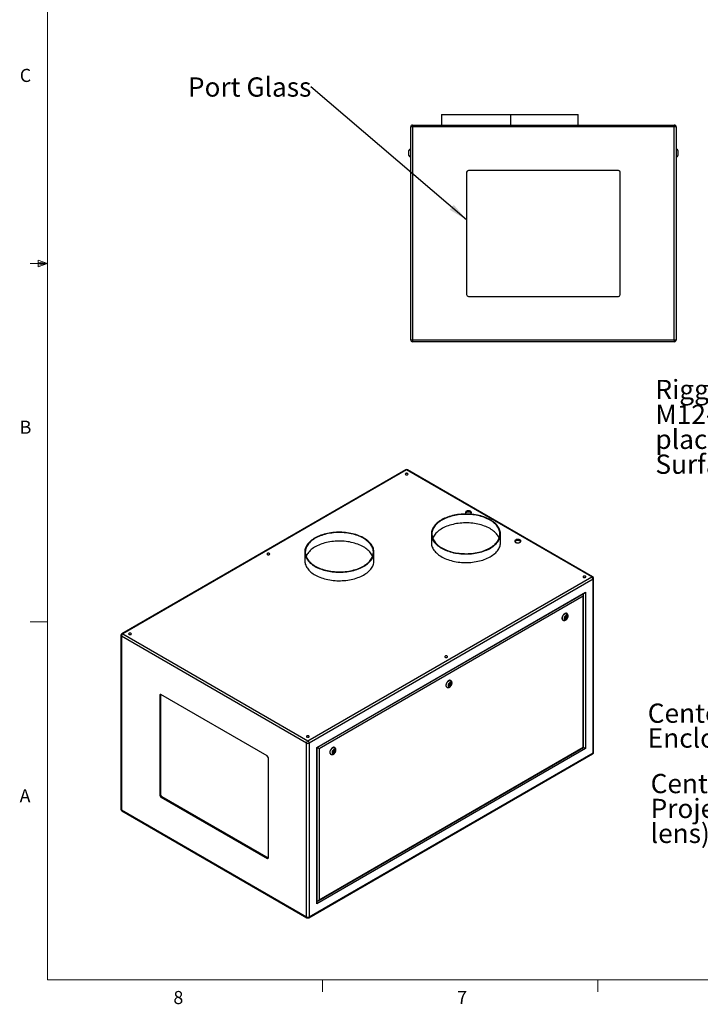
# Model space of a CAD drawing. Units: inches. Extents: x 0.4 to 16.6, y 0.2 to 10.8.
# Drawn here: x 0.4 to 5.3, y 0.2 to 7.3 of the extents above; entities that cross this region are included whole.
import ezdxf

# ---------------------------------------------------------------- set-up
doc = ezdxf.new("R2010")
doc.units = ezdxf.units.IN
doc.header["$MEASUREMENT"] = 0
doc.styles.add('SLDTEXTSTYLE0', font='TXT', dxfattribs={"width": 0.75})
doc.dimstyles.new('SLDDIMSTYLE0', dxfattribs={"dimtxt": 0.18, "dimasz": 0.14, "dimexe": 0, "dimexo": 0.0625, "dimgap": 0, "dimtad": 0, "dimtih": 1, "dimtoh": 1, "dimdec": 0, "dimrnd": 1e-09, "dimzin": 0, "dimdsep": 46, "dimtxsty": 'Standard', "dimsah": 1, "dimcen": 0.09, "dimadec": 0, "dimazin": 0, "dimtfac": 0.14, "dimtdec": 0, "dimtofl": 0, "dimtmove": 0, "dimatfit": 3, "dimfxl": 0, "dimfrac": 2, "dimtolj": 1, "dimtzin": 0, "dimarcsym": 0})

# ---------------------------------------------------------------- blocks, each defined once
blk = doc.blocks.new('SW_NOTE_5')
at = {"color": 0, "linetype": 'Continuous', "lineweight": 0, "insert": (-0.8799, 0.0686), "char_height": 0.1378, "attachment_point": 1, "style": 'SLDTEXTSTYLE0'}
blk.add_mtext('Port Glass', dxfattribs=at)
blk = doc.blocks.new('SW_NOTE_10')
at = {"color": 0, "linetype": 'Continuous', "lineweight": 0, "attachment_point": 1, "style": 'SLDTEXTSTYLE0'}
for s, insert, char_height in [('Rigging Points:', (-0.6985, 0.6046), 0.137795), ('M12-1.75, 4', (-0.6985, 0.4265), 0.137795), ('places, Bottom', (-0.6985, 0.2483), 0.137795), ('Surface', (-0.6985, 0.0701), 0.1378)]:
    blk.add_mtext(s, dxfattribs=dict(at, insert=insert, char_height=char_height))
blk = doc.blocks.new('SW_NOTE_11')
at = {"color": 0, "linetype": 'Continuous', "lineweight": 0, "attachment_point": 1, "style": 'SLDTEXTSTYLE0'}
for s, insert, char_height in [('Center of Mass -', (-1.4632, 0.2461), 0.137795), ('Enclosure', (-1.4632, 0.0679), 0.1378)]:
    blk.add_mtext(s, dxfattribs=dict(at, insert=insert, char_height=char_height))
blk = doc.blocks.new('SW_NOTE_12')
at = {"color": 0, "linetype": 'Continuous', "lineweight": 0, "attachment_point": 1, "style": 'SLDTEXTSTYLE0'}
for s, insert, char_height in [('Center of Mass -', (-1.5925, 0.4219), 0.137795), ('Projector (without', (-1.5925, 0.2437), 0.137795), ('lens)', (-1.5925, 0.0655), 0.1378)]:
    blk.add_mtext(s, dxfattribs=dict(at, insert=insert, char_height=char_height))

msp = doc.modelspace()

# ---------------------------------------------------------------- linework, layer by layer
at = {"color": 7, "linetype": 'Continuous', "lineweight": 18}
for p, q in [((0.62625, 10.64207), (0.62625, 0.39207)), ((0.62625, 5.51707), (0.50125, 5.51707)), ((0.55907, 5.54108), (0.55907, 5.49449)), ((0.62625, 5.51707), (0.55907, 5.54108)), ((0.62625, 5.51707), (0.55907, 5.52611)), ((0.62625, 5.51707), (0.55907, 5.50677)), ((0.62625, 5.51707), (0.55907, 5.49449)), ((0.62625, 2.95457), (0.50125, 2.95457)), ((16.37625, 0.39207), (0.62625, 0.39207)), ((2.59475, 0.39207), (2.59475, 0.30727)), ((4.5635, 0.39207), (4.5635, 0.30727))]:
    msp.add_line(p, q, dxfattribs=at)
at = {"color": 7, "linetype": 'Continuous', "lineweight": 25}
for p, q in [((3.44677, 6.58278), (3.44677, 6.50778)), ((3.44677, 6.58278), (3.69427, 6.58278)), ((3.69427, 6.58278), (3.94177, 6.58278)), ((3.94177, 6.50778), (3.94177, 6.58278)), ((3.94177, 6.58278), (4.17552, 6.58278)), ((4.17552, 6.58278), (4.42302, 6.58278)), ((4.42302, 6.50778), (4.42302, 6.58278)), ((3.23882, 6.49448), (3.22552, 6.49448)), ((3.22552, 4.97108), (3.22552, 6.49448)), ((3.23882, 6.50778), (5.11222, 6.50778)), ((3.23882, 6.50778), (3.23882, 6.49448)), ((3.23882, 6.49448), (3.23882, 4.97108)), ((5.11222, 6.49448), (3.23882, 6.49448)), ((5.11222, 6.50778), (5.11222, 6.49448)), ((5.12552, 6.49448), (5.11222, 6.49448)), ((5.11222, 4.97108), (5.11222, 6.49448)), ((5.12552, 6.49448), (5.12552, 4.97108)), ((3.21302, 6.30778), (3.21302, 6.32528)), ((3.21302, 6.29028), (3.21302, 6.30778)), ((3.22552, 6.33528), (3.22302, 6.33528)), ((3.22302, 6.28028), (3.22552, 6.28028)), ((5.12802, 6.33528), (5.12552, 6.33528)), ((5.12552, 6.28028), (5.12802, 6.28028)), ((5.13802, 6.32528), (5.13802, 6.29028)), ((3.62552, 6.17028), (3.62552, 5.29528)), ((4.71302, 6.18278), (3.63802, 6.18278)), ((4.72552, 5.29528), (4.72552, 6.17028)), ((3.63802, 5.28278), (4.71302, 5.28278)), ((3.22552, 4.97108), (3.23882, 4.97108)), ((3.23882, 4.97108), (5.11222, 4.97108)), ((3.23882, 4.97108), (3.23882, 4.95778)), ((5.11222, 4.95778), (3.23882, 4.95778)), ((5.11222, 4.97108), (5.12552, 4.97108)), ((5.11222, 4.97108), (5.11222, 4.95778)), ((3.18965, 4.04159), (1.15785, 2.86866)), ((3.1963, 4.04093), (1.1645, 2.868)), ((4.52099, 3.2762), (3.1963, 4.04093)), ((4.52764, 3.27686), (3.20295, 4.04159)), ((3.62277, 3.7265), (3.62538, 3.72522)), ((3.37306, 3.58237), (3.37306, 3.52113)), ((3.86806, 3.52113), (3.86806, 3.58237)), ((2.46708, 3.45225), (2.46708, 3.39101)), ((2.96208, 3.39101), (2.96208, 3.45225)), ((2.48919, 2.10327), (4.52099, 3.2762)), ((4.5304, 3.25991), (2.4986, 2.08698)), ((4.5304, 2.016), (4.5304, 3.25991)), ((4.53429, 2.02143), (4.53429, 3.26534)), ((2.55283, 2.05566), (4.47616, 3.16598)), ((2.55576, 2.05397), (4.46909, 3.15851)), ((4.4599, 3.13781), (2.56909, 2.04627)), ((4.4599, 2.05671), (4.4599, 3.13781)), ((4.46283, 2.05502), (4.46283, 3.14766)), ((4.47616, 3.16598), (4.47616, 2.04732)), ((4.31392, 2.96662), (4.31569, 2.9656)), ((4.33393, 2.99064), (4.33012, 2.98246)), ((4.33012, 2.98246), (4.3327, 2.97715)), ((4.33089, 2.98087), (4.33467, 2.98257)), ((4.33147, 2.98536), (4.33526, 2.98317)), ((4.3327, 2.97715), (4.33909, 2.98002)), ((4.33776, 2.9875), (4.33358, 2.98991)), ((4.34032, 2.99351), (4.33393, 2.99064)), ((4.33467, 2.98257), (4.33501, 2.98331)), ((4.33467, 2.98257), (4.33909, 2.98002)), ((4.33713, 2.98786), (4.33848, 2.99075)), ((4.33848, 2.99075), (4.33771, 2.99234)), ((4.33848, 2.99075), (4.3429, 2.9882)), ((4.33909, 2.98002), (4.3429, 2.9882)), ((4.3429, 2.9882), (4.34032, 2.99351)), ((4.34319, 3.01323), (4.34142, 3.01425)), ((1.1512, 2.85714), (1.1512, 1.61322)), ((2.47979, 2.08698), (1.15509, 2.85171)), ((1.15509, 2.85171), (1.15509, 1.60779)), ((1.1645, 2.868), (2.48919, 2.10327)), ((3.48307, 2.48698), (3.48484, 2.48596)), ((3.50308, 2.511), (3.49927, 2.50282)), ((3.49927, 2.50282), (3.50185, 2.49751)), ((3.50004, 2.50123), (3.50382, 2.50293)), ((3.50061, 2.50572), (3.50441, 2.50353)), ((3.50185, 2.49751), (3.50824, 2.50038)), ((3.50691, 2.50786), (3.50273, 2.51027)), ((3.50947, 2.51387), (3.50308, 2.511)), ((3.50382, 2.50293), (3.50416, 2.50367)), ((3.50382, 2.50293), (3.50824, 2.50038)), ((3.50628, 2.50822), (3.50763, 2.51111)), ((3.50763, 2.51111), (3.50686, 2.5127)), ((3.50763, 2.51111), (3.51205, 2.50856)), ((3.50824, 2.50038), (3.51205, 2.50856)), ((3.51205, 2.50856), (3.50947, 2.51387)), ((3.51234, 2.53359), (3.51057, 2.53461)), ((1.4356, 2.43322), (1.42853, 2.42914)), ((1.42853, 2.42914), (1.42853, 1.71466)), ((1.43575, 2.435), (1.4356, 2.43322)), ((1.4356, 2.43322), (1.4356, 1.71874)), ((2.19751, 1.99542), (1.43737, 2.43424)), ((2.47979, 0.84306), (2.47979, 2.08698)), ((2.4986, 2.08698), (2.4986, 0.84306)), ((2.55283, 0.937), (2.55283, 2.05566)), ((4.47616, 2.04732), (2.55283, 0.937)), ((2.55576, 0.94686), (2.55576, 2.05397)), ((2.56202, 0.9577), (4.46283, 2.05502)), ((2.56909, 0.96517), (4.4599, 2.05671)), ((2.56909, 2.04627), (2.56909, 0.96517)), ((2.68148, 2.05395), (2.67972, 2.05497)), ((2.20635, 1.26564), (2.20635, 1.98011)), ((2.49584, 0.83697), (4.52764, 2.00991)), ((2.4986, 0.84306), (4.5304, 2.016)), ((2.65222, 2.00734), (2.65399, 2.00632)), ((2.67223, 2.03136), (2.66842, 2.02318)), ((2.66842, 2.02318), (2.671, 2.01787)), ((2.66919, 2.0216), (2.67297, 2.02329)), ((2.66976, 2.02608), (2.67356, 2.02389)), ((2.671, 2.01787), (2.67739, 2.02074)), ((2.67606, 2.02822), (2.67188, 2.03063)), ((2.67862, 2.03423), (2.67223, 2.03136)), ((2.67297, 2.02329), (2.67331, 2.02403)), ((2.67297, 2.02329), (2.67739, 2.02074)), ((2.67543, 2.02858), (2.67678, 2.03147)), ((2.67678, 2.03147), (2.67601, 2.03306)), ((2.67678, 2.03147), (2.6812, 2.02892)), ((2.67739, 2.02074), (2.6812, 2.02892)), ((2.6812, 2.02892), (2.67862, 2.03423)), ((1.4356, 1.71874), (1.42853, 1.71466)), ((1.44444, 1.70344), (1.43737, 1.69935)), ((1.43737, 1.69935), (2.19751, 1.26053)), ((1.44444, 1.70344), (2.20458, 1.26462)), ((1.15509, 1.60779), (2.47979, 0.84306)), ((1.15785, 1.6017), (2.48254, 0.83697)), ((2.20458, 1.26462), (2.19751, 1.26053)), ((2.20458, 1.26462), (2.2062, 1.26385))]:
    msp.add_line(p, q, dxfattribs=at)
at = {"color": 8, "linetype": 'Continuous', "lineweight": 25}
for p, q in [((3.22302, 6.33528), (3.22302, 6.30778)), ((3.22302, 6.30778), (3.22302, 6.28028)), ((5.12802, 6.28028), (5.12802, 6.33528)), ((4.46202, 3.15174), (4.46202, 3.15443)), ((2.55576, 0.95502), (2.55809, 0.95636))]:
    msp.add_line(p, q, dxfattribs=at)
at = {"color": 7, "linetype": 'Continuous', "lineweight": 25, "flags": 128}
for points in [[(3.18934, 4.00695), (3.19147, 4.00602), (3.19397, 4.00545), (3.19663, 4.00529), (3.19928, 4.00556), (3.2017, 4.00622), (3.20372, 4.00724), (3.20519, 4.00853), (3.206, 4.01001), (3.20609, 4.01155), (3.20545, 4.01306), (3.20414, 4.0144), (3.20225, 4.0155), (3.19991, 4.01626), (3.1973, 4.01662), (3.19463, 4.01657), (3.19207, 4.0161), (3.18983, 4.01525), (3.18807, 4.01409), (3.18692, 4.01269), (3.18646, 4.01117), (3.18674, 4.00963), (3.18772, 4.00819), (3.18934, 4.00695)], [(3.64864, 3.72432), (3.65149, 3.72539), (3.65439, 3.72691), (3.65676, 3.72871), (3.65854, 3.73073), (3.65967, 3.7329), (3.66011, 3.73515), (3.65985, 3.73741), (3.65889, 3.7396), (3.65727, 3.74167), (3.65503, 3.74353), (3.65226, 3.74513), (3.64904, 3.74642), (3.64546, 3.74735), (3.64166, 3.74791), (3.63775, 3.74806), (3.63385, 3.74781), (3.6301, 3.74715), (3.6266, 3.74613), (3.62348, 3.74475), (3.62084, 3.74308), (3.61875, 3.74117), (3.61729, 3.73907), (3.6165, 3.73685), (3.61641, 3.73458), (3.61703, 3.73235), (3.61832, 3.73021), (3.62026, 3.72824), (3.62277, 3.7265), (3.62277, 3.7265)], [(3.65894, 3.73135), (3.65889, 3.73144), (3.65727, 3.7335), (3.65503, 3.73536), (3.65226, 3.73696), (3.64904, 3.73825), (3.64546, 3.73919), (3.64166, 3.73974), (3.63775, 3.73989), (3.63385, 3.73964), (3.6301, 3.73899), (3.6266, 3.73796), (3.62348, 3.73659), (3.62084, 3.73492), (3.61875, 3.733), (3.61754, 3.73135)], [(3.44555, 3.48134), (3.45503, 3.47615), (3.46497, 3.47125), (3.47535, 3.46666), (3.48613, 3.4624), (3.49728, 3.45847), (3.50878, 3.45489), (3.52059, 3.45166), (3.53268, 3.4488), (3.54501, 3.44631), (3.55756, 3.4442), (3.57028, 3.44247), (3.58314, 3.44113), (3.5961, 3.44019), (3.60913, 3.43964), (3.6222, 3.43949), (3.63526, 3.43974), (3.64827, 3.44039), (3.66121, 3.44143), (3.67404, 3.44286), (3.68672, 3.44469), (3.69922, 3.44689), (3.71149, 3.44948), (3.72351, 3.45244), (3.73525, 3.45575), (3.74666, 3.45942), (3.75773, 3.46344), (3.76841, 3.46778), (3.77868, 3.47245), (3.78851, 3.47742), (3.79787, 3.48268), (3.80673, 3.48822), (3.81508, 3.49402), (3.82289, 3.50007), (3.83013, 3.50635), (3.83678, 3.51284), (3.84284, 3.51953), (3.84827, 3.52639), (3.85307, 3.5334), (3.85723, 3.54055), (3.86072, 3.54782), (3.86354, 3.55519), (3.86569, 3.56263), (3.86715, 3.57012), (3.86793, 3.57765), (3.86801, 3.5852), (3.86741, 3.59273), (3.86612, 3.60024), (3.86414, 3.60769), (3.86149, 3.61508), (3.85816, 3.62237), (3.85417, 3.62956), (3.84953, 3.63661), (3.84426, 3.64351), (3.83835, 3.65024), (3.83185, 3.65678), (3.82475, 3.66311), (3.81708, 3.66922), (3.80887, 3.67509), (3.80013, 3.6807), (3.79089, 3.68603), (3.78118, 3.69107), (3.77101, 3.69582), (3.76043, 3.70024), (3.74946, 3.70434), (3.73813, 3.7081), (3.72647, 3.7115), (3.71452, 3.71455), (3.70231, 3.71723), (3.68986, 3.71953), (3.67723, 3.72145), (3.66443, 3.72298), (3.65152, 3.72412), (3.63851, 3.72487), (3.62546, 3.72522), (3.6124, 3.72517), (3.59935, 3.72472), (3.58637, 3.72388), (3.57348, 3.72264), (3.56072, 3.72101), (3.54813, 3.71899), (3.53574, 3.71659), (3.52359, 3.71382), (3.51171, 3.71068), (3.50013, 3.70719), (3.48888, 3.70335), (3.47801, 3.69917), (3.46753, 3.69466), (3.45748, 3.68984), (3.44788, 3.68472), (3.43876, 3.67932), (3.43015, 3.67364), (3.42207, 3.66772), (3.41455, 3.66155), (3.4076, 3.65516), (3.40124, 3.64857), (3.39549, 3.6418), (3.39037, 3.63486), (3.38589, 3.62777), (3.38207, 3.62056), (3.37891, 3.61324), (3.37642, 3.60584), (3.37462, 3.59836), (3.3735, 3.59085), (3.37307, 3.58331), (3.37333, 3.57577), (3.37427, 3.56825), (3.37591, 3.56076), (3.37822, 3.55334), (3.38122, 3.54599), (3.38487, 3.53875), (3.38919, 3.53163), (3.39415, 3.52466), (3.39974, 3.51784), (3.40595, 3.5112), (3.41275, 3.50476), (3.42014, 3.49854), (3.42808, 3.49255), (3.43656, 3.48681), (3.44555, 3.48134)], [(3.44821, 3.48287), (3.45762, 3.47771), (3.4675, 3.47285), (3.47782, 3.46831), (3.48853, 3.46408), (3.49963, 3.46019), (3.51106, 3.45665), (3.52281, 3.45347), (3.53483, 3.45064), (3.54709, 3.4482), (3.55957, 3.44613), (3.57221, 3.44445), (3.585, 3.44316), (3.59788, 3.44226), (3.61083, 3.44177), (3.62381, 3.44167), (3.63677, 3.44196), (3.6497, 3.44266), (3.66253, 3.44375), (3.67525, 3.44524), (3.68782, 3.44712), (3.70019, 3.44937), (3.71234, 3.45201), (3.72423, 3.45501), (3.73582, 3.45838), (3.74709, 3.4621), (3.758, 3.46615), (3.76852, 3.47054), (3.77862, 3.47525), (3.78827, 3.48025), (3.79745, 3.48555), (3.80612, 3.49112), (3.81427, 3.49695), (3.82187, 3.50303), (3.8289, 3.50932), (3.83534, 3.51583), (3.84117, 3.52252), (3.84637, 3.52938), (3.85094, 3.5364), (3.85485, 3.54354), (3.8581, 3.55079), (3.86067, 3.55814), (3.86257, 3.56555), (3.86377, 3.57301), (3.86429, 3.58049), (3.86412, 3.58798), (3.86325, 3.59546), (3.8617, 3.6029), (3.85947, 3.61028), (3.85656, 3.61758), (3.85298, 3.62478), (3.84874, 3.63186), (3.84385, 3.6388), (3.83833, 3.64558), (3.83219, 3.65218), (3.82546, 3.65859), (3.81814, 3.66477), (3.81026, 3.67073), (3.80185, 3.67643), (3.79292, 3.68187), (3.7835, 3.68702), (3.77362, 3.69188), (3.76331, 3.69643), (3.75259, 3.70065), (3.7415, 3.70454), (3.73006, 3.70808), (3.71832, 3.71127), (3.7063, 3.71409), (3.69403, 3.71654), (3.68156, 3.7186), (3.66891, 3.72028), (3.65613, 3.72157), (3.64324, 3.72247), (3.63029, 3.72297), (3.61732, 3.72307), (3.60435, 3.72277), (3.59143, 3.72207), (3.57859, 3.72098), (3.56587, 3.71949), (3.55331, 3.71762), (3.54093, 3.71536), (3.52878, 3.71273), (3.5169, 3.70972), (3.5053, 3.70635), (3.49403, 3.70264), (3.48313, 3.69858), (3.47261, 3.69419), (3.46251, 3.68949), (3.45285, 3.68448), (3.44368, 3.67918), (3.435, 3.67361), (3.42685, 3.66778), (3.41925, 3.66171), (3.41222, 3.65541), (3.40579, 3.64891), (3.39996, 3.64221), (3.39475, 3.63535), (3.39019, 3.62834), (3.38627, 3.62119), (3.38303, 3.61394), (3.38045, 3.6066), (3.37856, 3.59919), (3.37735, 3.59173), (3.37683, 3.58424), (3.37701, 3.57675), (3.37787, 3.56927), (3.37942, 3.56184), (3.38166, 3.55446), (3.38457, 3.54716), (3.38815, 3.53995), (3.39239, 3.53287), (3.39727, 3.52593), (3.40279, 3.51915), (3.40893, 3.51255), (3.41567, 3.50615), (3.42298, 3.49996), (3.43086, 3.49401), (3.43928, 3.4883), (3.44821, 3.48287)], [(2.53957, 3.35122), (2.54905, 3.34603), (2.55899, 3.34114), (2.56937, 3.33655), (2.58015, 3.33229), (2.5913, 3.32836), (2.6028, 3.32478), (2.61461, 3.32155), (2.6267, 3.31868), (2.63903, 3.31619), (2.65158, 3.31408), (2.6643, 3.31235), (2.67716, 3.31102), (2.69012, 3.31007), (2.70315, 3.30953), (2.71622, 3.30938), (2.72927, 3.30963), (2.74229, 3.31027), (2.75523, 3.31131), (2.76806, 3.31275), (2.78074, 3.31457), (2.79324, 3.31678), (2.80551, 3.31937), (2.81753, 3.32232), (2.82927, 3.32564), (2.84068, 3.32931), (2.85175, 3.33332), (2.86243, 3.33767), (2.8727, 3.34233), (2.88252, 3.3473), (2.89189, 3.35256), (2.90075, 3.3581), (2.9091, 3.36391), (2.9169, 3.36996), (2.92415, 3.37624), (2.9308, 3.38273), (2.93686, 3.38941), (2.94229, 3.39627), (2.94709, 3.40329), (2.95125, 3.41044), (2.95474, 3.41771), (2.95756, 3.42507), (2.95971, 3.43251), (2.96117, 3.44001), (2.96195, 3.44754), (2.96203, 3.45508), (2.96143, 3.46262), (2.96014, 3.47012), (2.95816, 3.47758), (2.95551, 3.48496), (2.95218, 3.49226), (2.94819, 3.49944), (2.94355, 3.50649), (2.93828, 3.51339), (2.93237, 3.52012), (2.92587, 3.52666), (2.91877, 3.533), (2.9111, 3.53911), (2.90289, 3.54497), (2.89415, 3.55058), (2.88491, 3.55591), (2.8752, 3.56096), (2.86503, 3.5657), (2.85445, 3.57013), (2.84348, 3.57422), (2.83215, 3.57798), (2.82049, 3.58139), (2.80854, 3.58443), (2.79633, 3.58711), (2.78388, 3.58942), (2.77125, 3.59134), (2.75845, 3.59287), (2.74554, 3.59401), (2.73253, 3.59475), (2.71948, 3.5951), (2.70642, 3.59505), (2.69337, 3.59461), (2.68039, 3.59376), (2.6675, 3.59252), (2.65474, 3.59089), (2.64215, 3.58888), (2.62976, 3.58648), (2.61761, 3.58371), (2.60573, 3.58057), (2.59415, 3.57707), (2.5829, 3.57323), (2.57203, 3.56905), (2.56155, 3.56454), (2.5515, 3.55973), (2.5419, 3.55461), (2.53278, 3.5492), (2.52417, 3.54353), (2.51609, 3.5376), (2.50857, 3.53143), (2.50161, 3.52505), (2.49526, 3.51846), (2.48951, 3.51168), (2.48439, 3.50474), (2.47991, 3.49766), (2.47609, 3.49044), (2.47293, 3.48313), (2.47044, 3.47572), (2.46864, 3.46825), (2.46752, 3.46073), (2.46709, 3.45319), (2.46735, 3.44565), (2.46829, 3.43813), (2.46993, 3.43065), (2.47224, 3.42322), (2.47524, 3.41588), (2.47889, 3.40864), (2.48321, 3.40152), (2.48817, 3.39454), (2.49376, 3.38772), (2.49997, 3.38108), (2.50677, 3.37465), (2.51416, 3.36842), (2.5221, 3.36243), (2.53058, 3.35669), (2.53957, 3.35122)], [(2.54222, 3.35275), (2.55164, 3.3476), (2.56152, 3.34274), (2.57183, 3.33819), (2.58255, 3.33397), (2.59364, 3.33008), (2.60508, 3.32654), (2.61682, 3.32335), (2.62885, 3.32053), (2.64111, 3.31808), (2.65359, 3.31601), (2.66623, 3.31433), (2.67902, 3.31304), (2.6919, 3.31215), (2.70485, 3.31165), (2.71783, 3.31155), (2.73079, 3.31185), (2.74371, 3.31255), (2.75655, 3.31364), (2.76927, 3.31513), (2.78184, 3.317), (2.79421, 3.31926), (2.80636, 3.32189), (2.81825, 3.3249), (2.82984, 3.32826), (2.84111, 3.33198), (2.85202, 3.33604), (2.86254, 3.34043), (2.87264, 3.34513), (2.88229, 3.35014), (2.89147, 3.35544), (2.90014, 3.36101), (2.90829, 3.36684), (2.91589, 3.37291), (2.92292, 3.37921), (2.92936, 3.38571), (2.93519, 3.39241), (2.94039, 3.39927), (2.94496, 3.40628), (2.94887, 3.41343), (2.95212, 3.42068), (2.95469, 3.42802), (2.95658, 3.43543), (2.95779, 3.44289), (2.95831, 3.45038), (2.95814, 3.45787), (2.95727, 3.46535), (2.95572, 3.47278), (2.95349, 3.48016), (2.95058, 3.48746), (2.947, 3.49466), (2.94276, 3.50175), (2.93787, 3.50869), (2.93235, 3.51547), (2.92621, 3.52207), (2.91948, 3.52847), (2.91216, 3.53466), (2.90428, 3.54061), (2.89587, 3.54632), (2.88694, 3.55175), (2.87752, 3.55691), (2.86764, 3.56176), (2.85733, 3.56631), (2.84661, 3.57054), (2.83552, 3.57442), (2.82408, 3.57797), (2.81234, 3.58115), (2.80032, 3.58397), (2.78805, 3.58642), (2.77558, 3.58849), (2.76293, 3.59017), (2.75015, 3.59146), (2.73726, 3.59236), (2.72431, 3.59285), (2.71134, 3.59295), (2.69837, 3.59265), (2.68545, 3.59196), (2.67261, 3.59086), (2.65989, 3.58938), (2.64733, 3.5875), (2.63495, 3.58525), (2.6228, 3.58261), (2.61092, 3.57961), (2.59932, 3.57624), (2.58805, 3.57252), (2.57714, 3.56846), (2.56663, 3.56408), (2.55653, 3.55937), (2.54687, 3.55437), (2.5377, 3.54907), (2.52902, 3.5435), (2.52087, 3.53767), (2.51327, 3.53159), (2.50624, 3.52529), (2.4998, 3.51879), (2.49397, 3.5121), (2.48877, 3.50523), (2.48421, 3.49822), (2.48029, 3.49108), (2.47705, 3.48382), (2.47447, 3.47648), (2.47258, 3.46907), (2.47137, 3.46161), (2.47085, 3.45413), (2.47103, 3.44663), (2.47189, 3.43916), (2.47344, 3.43172), (2.47567, 3.42434), (2.47859, 3.41704), (2.48217, 3.40984), (2.48641, 3.40276), (2.49129, 3.39582), (2.49681, 3.38904), (2.50295, 3.38244), (2.50969, 3.37603), (2.517, 3.36985), (2.52488, 3.36389), (2.5333, 3.35819), (2.54222, 3.35275)], [(3.85847, 3.55175), (3.85656, 3.55634), (3.85298, 3.56354), (3.84874, 3.57062), (3.84385, 3.57756), (3.83833, 3.58434), (3.83219, 3.59094), (3.82546, 3.59735), (3.81814, 3.60353), (3.81026, 3.60949), (3.80185, 3.61519), (3.79292, 3.62063), (3.7835, 3.62578), (3.77362, 3.63064), (3.76331, 3.63519), (3.75259, 3.63941), (3.7415, 3.6433), (3.73006, 3.64684), (3.71832, 3.65003), (3.7063, 3.65285), (3.69403, 3.6553), (3.68156, 3.65736), (3.66891, 3.65904), (3.65613, 3.66033), (3.64324, 3.66123), (3.63029, 3.66173), (3.61732, 3.66183), (3.60435, 3.66153), (3.59143, 3.66083), (3.57859, 3.65974), (3.56587, 3.65825), (3.55331, 3.65638), (3.54093, 3.65412), (3.52878, 3.65148), (3.5169, 3.64848), (3.5053, 3.64511), (3.49403, 3.6414), (3.48313, 3.63734), (3.47261, 3.63295), (3.46251, 3.62825), (3.45285, 3.62324), (3.44368, 3.61794), (3.435, 3.61237), (3.42685, 3.60654), (3.41925, 3.60047), (3.41222, 3.59417), (3.40579, 3.58766), (3.39996, 3.58097), (3.39475, 3.57411), (3.39019, 3.5671), (3.38627, 3.55995), (3.38303, 3.5527), (3.38265, 3.55175)], [(2.95249, 3.42163), (2.95058, 3.42622), (2.947, 3.43342), (2.94276, 3.4405), (2.93787, 3.44745), (2.93235, 3.45423), (2.92621, 3.46083), (2.91948, 3.46723), (2.91216, 3.47342), (2.90428, 3.47937), (2.89587, 3.48507), (2.88694, 3.49051), (2.87752, 3.49567), (2.86764, 3.50052), (2.85733, 3.50507), (2.84661, 3.5093), (2.83552, 3.51318), (2.82408, 3.51673), (2.81234, 3.51991), (2.80032, 3.52273), (2.78805, 3.52518), (2.77558, 3.52725), (2.76293, 3.52893), (2.75015, 3.53022), (2.73726, 3.53111), (2.72431, 3.53161), (2.71134, 3.53171), (2.69837, 3.53141), (2.68545, 3.53072), (2.67261, 3.52962), (2.65989, 3.52814), (2.64733, 3.52626), (2.63495, 3.524), (2.6228, 3.52137), (2.61092, 3.51836), (2.59932, 3.515), (2.58805, 3.51128), (2.57714, 3.50722), (2.56663, 3.50284), (2.55653, 3.49813), (2.54687, 3.49312), (2.5377, 3.48783), (2.52902, 3.48226), (2.52087, 3.47642), (2.51327, 3.47035), (2.50624, 3.46405), (2.4998, 3.45755), (2.49397, 3.45086), (2.48877, 3.44399), (2.48421, 3.43698), (2.48029, 3.42984), (2.47705, 3.42258), (2.47667, 3.42163)], [(3.97633, 3.5224), (3.97934, 3.52095), (3.98275, 3.51983), (3.98645, 3.51909), (3.99032, 3.51873), (3.99424, 3.51878), (3.99808, 3.51924), (4.00172, 3.52008), (4.00504, 3.52128), (4.00794, 3.52281), (4.01032, 3.52461), (4.0121, 3.52663), (4.01322, 3.5288), (4.01366, 3.53105), (4.0134, 3.53331), (4.01244, 3.5355), (4.01082, 3.53756), (4.00859, 3.53942), (4.00581, 3.54103), (4.00259, 3.54231), (3.99902, 3.54325), (3.99522, 3.5438), (3.9913, 3.54396), (3.98741, 3.5437), (3.98365, 3.54305), (3.98016, 3.54202), (3.97703, 3.54065), (3.97439, 3.53898), (3.9723, 3.53706), (3.97084, 3.53496), (3.97006, 3.53275), (3.96997, 3.53048), (3.97058, 3.52825), (3.97188, 3.52611), (3.97381, 3.52414), (3.97633, 3.5224)], [(4.01249, 3.52725), (4.01244, 3.52734), (4.01082, 3.5294), (4.00859, 3.53126), (4.00581, 3.53286), (4.00259, 3.53415), (3.99902, 3.53509), (3.99522, 3.53564), (3.9913, 3.53579), (3.98741, 3.53554), (3.98365, 3.53489), (3.98016, 3.53386), (3.97703, 3.53249), (3.97439, 3.53082), (3.9723, 3.5289), (3.97109, 3.52725)], [(3.37306, 3.52113), (3.37311, 3.5183), (3.37371, 3.51076), (3.37501, 3.50326), (3.37698, 3.4958), (3.37964, 3.48841), (3.38296, 3.48112), (3.38695, 3.47394), (3.39159, 3.46688), (3.39687, 3.45998), (3.40277, 3.45325), (3.40928, 3.44671), (3.41638, 3.44038), (3.42404, 3.43427), (3.43226, 3.42841), (3.44099, 3.4228), (3.45023, 3.41746), (3.45995, 3.41242), (3.47011, 3.40768), (3.48069, 3.40325), (3.49166, 3.39915), (3.50299, 3.3954), (3.51465, 3.39199), (3.5266, 3.38894), (3.53882, 3.38627), (3.55126, 3.38396), (3.5639, 3.38204), (3.57669, 3.38051), (3.58961, 3.37937), (3.60261, 3.37862), (3.61566, 3.37828), (3.62873, 3.37833), (3.64177, 3.37877), (3.65476, 3.37962), (3.66764, 3.38086), (3.6804, 3.38249), (3.69299, 3.3845), (3.70538, 3.3869), (3.71754, 3.38967), (3.72942, 3.39281), (3.741, 3.3963), (3.75224, 3.40015), (3.76312, 3.40433), (3.7736, 3.40883), (3.78365, 3.41365), (3.79325, 3.41877), (3.80236, 3.42417), (3.81097, 3.42985), (3.81905, 3.43578), (3.82658, 3.44194), (3.83353, 3.44833), (3.83989, 3.45492), (3.84563, 3.46169), (3.85075, 3.46863), (3.85523, 3.47572), (3.85906, 3.48293), (3.86222, 3.49025), (3.8647, 3.49766), (3.86651, 3.50513), (3.86763, 3.51264), (3.86806, 3.52018), (3.86806, 3.52113)], [(2.19939, 3.43547), (2.20152, 3.43453), (2.20402, 3.43397), (2.20668, 3.43381), (2.20933, 3.43407), (2.21175, 3.43473), (2.21377, 3.43575), (2.21524, 3.43705), (2.21605, 3.43852), (2.21614, 3.44007), (2.21551, 3.44157), (2.21419, 3.44292), (2.2123, 3.44401), (2.20996, 3.44477), (2.20736, 3.44514), (2.20468, 3.44508), (2.20212, 3.44462), (2.19988, 3.44377), (2.19812, 3.4426), (2.19697, 3.4412), (2.19651, 3.43968), (2.19679, 3.43814), (2.19777, 3.4367), (2.19939, 3.43547)], [(2.46708, 3.39101), (2.46713, 3.38818), (2.46773, 3.38065), (2.46903, 3.37314), (2.471, 3.36568), (2.47366, 3.3583), (2.47698, 3.351), (2.48097, 3.34382), (2.48561, 3.33677), (2.49089, 3.32987), (2.49679, 3.32314), (2.5033, 3.3166), (2.51039, 3.31027), (2.51806, 3.30416), (2.52628, 3.29829), (2.53501, 3.29268), (2.54425, 3.28735), (2.55397, 3.2823), (2.56413, 3.27756), (2.57471, 3.27314), (2.58568, 3.26904), (2.59701, 3.26528), (2.60867, 3.26188), (2.62062, 3.25883), (2.63284, 3.25615), (2.64528, 3.25385), (2.65792, 3.25193), (2.67071, 3.2504), (2.68363, 3.24925), (2.69663, 3.24851), (2.70968, 3.24816), (2.72275, 3.24821), (2.73579, 3.24866), (2.74878, 3.2495), (2.76166, 3.25074), (2.77442, 3.25237), (2.78701, 3.25439), (2.7994, 3.25679), (2.81155, 3.25956), (2.82344, 3.26269), (2.83502, 3.26619), (2.84626, 3.27003), (2.85714, 3.27421), (2.86761, 3.27872), (2.87767, 3.28354), (2.88727, 3.28866), (2.89638, 3.29406), (2.90499, 3.29973), (2.91307, 3.30566), (2.9206, 3.31183), (2.92755, 3.31822), (2.93391, 3.32481), (2.93965, 3.33158), (2.94477, 3.33852), (2.94925, 3.34561), (2.95308, 3.35282), (2.95623, 3.36014), (2.95872, 3.36754), (2.96053, 3.37501), (2.96165, 3.38253), (2.96208, 3.39007), (2.96208, 3.39101)], [(4.46213, 3.27219), (4.46427, 3.27125), (4.46676, 3.27068), (4.46943, 3.27053), (4.47207, 3.27079), (4.47449, 3.27145), (4.47651, 3.27247), (4.47798, 3.27376), (4.47879, 3.27524), (4.47888, 3.27678), (4.47825, 3.27829), (4.47693, 3.27964), (4.47504, 3.28073), (4.4727, 3.28149), (4.4701, 3.28186), (4.46742, 3.2818), (4.46486, 3.28134), (4.46262, 3.28049), (4.46086, 3.27932), (4.45971, 3.27792), (4.45925, 3.2764), (4.45953, 3.27486), (4.46051, 3.27342), (4.46213, 3.27219)], [(4.34142, 3.01425), (4.33997, 3.01493), (4.33739, 3.01549), (4.33456, 3.01541), (4.33156, 3.01468), (4.32845, 3.01332), (4.32533, 3.01137), (4.32226, 3.00888), (4.31933, 3.00591), (4.31662, 3.00254), (4.3142, 2.99885), (4.31212, 2.99495), (4.31045, 2.99093), (4.30922, 2.9869), (4.30848, 2.98296), (4.30822, 2.97921)], [(4.34888, 2.99248), (4.34863, 2.99521), (4.34788, 2.99753), (4.34666, 2.99936), (4.34503, 3.00061), (4.34305, 3.00124), (4.34081, 3.00121), (4.33838, 3.00054), (4.33588, 2.99924), (4.33341, 2.99737), (4.33106, 2.99502), (4.32893, 2.99226), (4.32712, 2.98922), (4.32569, 2.98602), (4.3247, 2.98279), (4.3242, 2.97967), (4.3242, 2.97678), (4.3247, 2.97424), (4.32569, 2.97215), (4.32712, 2.9706), (4.32893, 2.96966), (4.33106, 2.96936), (4.33341, 2.96971), (4.33588, 2.9707), (4.33838, 2.97229), (4.34081, 2.97441), (4.34305, 2.97698), (4.34503, 2.9799), (4.34666, 2.98303), (4.34788, 2.98626), (4.34863, 2.98945), (4.34888, 2.99248)], [(4.33828, 2.98635), (4.33814, 2.98706), (4.33776, 2.9875), (4.33718, 2.98761), (4.33651, 2.98737), (4.33583, 2.98683), (4.33526, 2.98605), (4.33487, 2.98517), (4.33474, 2.98431), (4.33487, 2.98361), (4.33526, 2.98317), (4.33583, 2.98306), (4.33651, 2.98329), (4.33718, 2.98384), (4.33776, 2.98461), (4.33814, 2.98549), (4.33828, 2.98635)], [(1.20944, 2.86398), (1.21158, 2.86305), (1.21407, 2.86248), (1.21674, 2.86232), (1.21938, 2.86258), (1.2218, 2.86325), (1.22382, 2.86427), (1.22529, 2.86556), (1.2261, 2.86703), (1.22619, 2.86858), (1.22556, 2.87008), (1.22424, 2.87143), (1.22235, 2.87253), (1.22001, 2.87329), (1.21741, 2.87365), (1.21473, 2.8736), (1.21217, 2.87313), (1.20993, 2.87228), (1.20817, 2.87112), (1.20702, 2.86972), (1.20656, 2.86819), (1.20684, 2.86665), (1.20782, 2.86522), (1.20944, 2.86398)], [(3.47218, 2.7007), (3.47432, 2.69977), (3.47681, 2.6992), (3.47948, 2.69904), (3.48212, 2.6993), (3.48454, 2.69997), (3.48656, 2.70098), (3.48803, 2.70228), (3.48884, 2.70375), (3.48893, 2.7053), (3.4883, 2.7068), (3.48698, 2.70815), (3.48509, 2.70925), (3.48275, 2.71), (3.48015, 2.71037), (3.47747, 2.71032), (3.47491, 2.70985), (3.47267, 2.709), (3.47091, 2.70783), (3.46976, 2.70644), (3.4693, 2.70491), (3.46958, 2.70337), (3.47056, 2.70193), (3.47218, 2.7007)], [(3.51057, 2.53461), (3.50912, 2.53529), (3.50654, 2.53585), (3.50371, 2.53577), (3.50071, 2.53504), (3.4976, 2.53368), (3.49447, 2.53173), (3.49141, 2.52924), (3.48848, 2.52627), (3.48577, 2.5229), (3.48335, 2.51921), (3.48127, 2.51531), (3.4796, 2.51129), (3.47837, 2.50726), (3.47762, 2.50332), (3.47737, 2.49957)], [(3.51803, 2.51284), (3.51778, 2.51557), (3.51703, 2.51789), (3.51581, 2.51972), (3.51418, 2.52097), (3.5122, 2.5216), (3.50996, 2.52157), (3.50753, 2.5209), (3.50503, 2.5196), (3.50256, 2.51773), (3.50021, 2.51538), (3.49808, 2.51262), (3.49627, 2.50958), (3.49484, 2.50638), (3.49385, 2.50315), (3.49335, 2.50003), (3.49335, 2.49714), (3.49385, 2.4946), (3.49484, 2.49251), (3.49627, 2.49096), (3.49808, 2.49002), (3.50021, 2.48972), (3.50256, 2.49007), (3.50503, 2.49106), (3.50753, 2.49265), (3.50996, 2.49477), (3.5122, 2.49734), (3.51418, 2.50026), (3.51581, 2.50339), (3.51703, 2.50662), (3.51778, 2.50981), (3.51803, 2.51284)], [(3.50743, 2.50671), (3.50729, 2.50742), (3.50691, 2.50786), (3.50633, 2.50797), (3.50566, 2.50773), (3.50498, 2.50719), (3.50441, 2.50641), (3.50402, 2.50553), (3.50389, 2.50467), (3.50402, 2.50397), (3.50441, 2.50353), (3.50498, 2.50342), (3.50566, 2.50365), (3.50633, 2.5042), (3.50691, 2.50497), (3.50729, 2.50585), (3.50743, 2.50671)], [(2.48223, 2.12921), (2.48437, 2.12828), (2.48686, 2.12771), (2.48953, 2.12755), (2.49217, 2.12782), (2.49459, 2.12848), (2.49661, 2.1295), (2.49808, 2.13079), (2.49889, 2.13227), (2.49898, 2.13381), (2.49835, 2.13532), (2.49703, 2.13667), (2.49514, 2.13776), (2.4928, 2.13852), (2.4902, 2.13888), (2.48752, 2.13883), (2.48496, 2.13836), (2.48272, 2.13752), (2.48096, 2.13635), (2.47981, 2.13495), (2.47935, 2.13343), (2.47963, 2.13189), (2.48061, 2.13045), (2.48223, 2.12921)], [(2.55283, 2.05566), (2.55395, 2.05501), (2.55482, 2.05451), (2.55542, 2.05417), (2.55572, 2.05399), (2.55576, 2.05397)], [(2.67972, 2.05497), (2.67827, 2.05565), (2.67569, 2.05621), (2.67286, 2.05613), (2.66986, 2.0554), (2.66675, 2.05404), (2.66362, 2.05209), (2.66056, 2.0496), (2.65763, 2.04663), (2.65492, 2.04326), (2.6525, 2.03957), (2.65042, 2.03567), (2.64875, 2.03165), (2.64752, 2.02762), (2.64677, 2.02368), (2.64652, 2.01993)], [(4.4599, 2.05671), (4.46114, 2.05599), (4.46207, 2.05546), (4.46263, 2.05513), (4.46283, 2.05502)], [(2.68718, 2.0332), (2.68693, 2.03593), (2.68618, 2.03825), (2.68496, 2.04008), (2.68333, 2.04133), (2.68135, 2.04196), (2.6791, 2.04193), (2.67668, 2.04126), (2.67418, 2.03996), (2.67171, 2.0381), (2.66936, 2.03574), (2.66723, 2.03298), (2.66542, 2.02994), (2.66399, 2.02674), (2.663, 2.02351), (2.6625, 2.02039), (2.6625, 2.0175), (2.663, 2.01496), (2.66399, 2.01287), (2.66542, 2.01132), (2.66723, 2.01038), (2.66936, 2.01008), (2.67171, 2.01043), (2.67418, 2.01142), (2.67668, 2.01301), (2.6791, 2.01513), (2.68135, 2.0177), (2.68333, 2.02062), (2.68496, 2.02375), (2.68618, 2.02698), (2.68693, 2.03017), (2.68718, 2.0332)], [(2.67657, 2.02707), (2.67644, 2.02778), (2.67606, 2.02822), (2.67548, 2.02833), (2.67481, 2.02809), (2.67413, 2.02755), (2.67356, 2.02677), (2.67317, 2.02589), (2.67304, 2.02503), (2.67317, 2.02433), (2.67356, 2.02389), (2.67413, 2.02378), (2.67481, 2.02401), (2.67548, 2.02456), (2.67606, 2.02533), (2.67644, 2.02621), (2.67657, 2.02707)]]:
    msp.add_lwpolyline(points, dxfattribs=at)
at = {"color": 8, "linetype": 'Continuous', "lineweight": 25, "flags": 128}
for points in [[(4.31571, 2.96559), (4.31488, 2.96612), (4.313, 2.96792), (4.31155, 2.97029), (4.31056, 2.97314), (4.31005, 2.97642), (4.31005, 2.98003), (4.31056, 2.98389), (4.31155, 2.98789), (4.313, 2.99193), (4.31488, 2.9959), (4.31714, 2.99971), (4.31971, 3.00325), (4.32254, 3.00643), (4.32555, 3.00917), (4.32865, 3.0114), (4.33178, 3.01306), (4.33485, 3.01411), (4.33777, 3.01451), (4.34048, 3.01427), (4.34291, 3.01338), (4.34315, 3.01325)], [(3.48486, 2.48595), (3.48403, 2.48648), (3.48215, 2.48829), (3.4807, 2.49065), (3.47971, 2.4935), (3.4792, 2.49678), (3.4792, 2.50039), (3.47971, 2.50425), (3.4807, 2.50825), (3.48215, 2.51229), (3.48403, 2.51626), (3.48629, 2.52007), (3.48886, 2.52361), (3.49169, 2.52679), (3.4947, 2.52953), (3.4978, 2.53176), (3.50093, 2.53342), (3.504, 2.53447), (3.50692, 2.53487), (3.50963, 2.53463), (3.51206, 2.53375), (3.5123, 2.53361)], [(2.65401, 2.00631), (2.65318, 2.00684), (2.6513, 2.00865), (2.64985, 2.01101), (2.64886, 2.01386), (2.64835, 2.01714), (2.64835, 2.02075), (2.64886, 2.02461), (2.64985, 2.02861), (2.6513, 2.03265), (2.65318, 2.03662), (2.65544, 2.04043), (2.65801, 2.04397), (2.66084, 2.04715), (2.66385, 2.04989), (2.66695, 2.05212), (2.67008, 2.05378), (2.67315, 2.05483), (2.67607, 2.05523), (2.67878, 2.05499), (2.68121, 2.05411), (2.68145, 2.05397)]]:
    msp.add_lwpolyline(points, dxfattribs=at)
at = {"color": 7, "linetype": 'Continuous', "lineweight": 25}
for centre, radius, start, end in [((3.23882, 6.49448), 0.0133, 90, 180), ((5.11222, 6.49448), 0.0133, 0, 90), ((3.22302, 6.32528), 0.01, 90, 180), ((3.22302, 6.29028), 0.01, 180, 270), ((5.12802, 6.32528), 0.01, 0, 90), ((5.12802, 6.29028), 0.01, 270, 0), ((3.63802, 6.17028), 0.0125, 90, 180), ((4.71302, 6.17028), 0.0125, 0, 90), ((3.63802, 5.29528), 0.0125, 180, 270), ((4.71302, 5.29528), 0.0125, 270, 0), ((3.23882, 4.97108), 0.0133, 180, 270), ((5.11222, 4.97108), 0.0133, 270, 0), ((3.1963, 4.03007), 0.0133, 60.002688, 119.997312), ((4.50998, 3.25899), 0.02044, 2.605476, 57.394524), ((4.52099, 3.26534), 0.0133, 360, 60.002688), ((4.3218, 2.97777), 0.01365, 173.934436, 234.753308), ((1.1645, 2.85714), 0.0133, 119.997312, 180), ((1.17551, 2.85078), 0.02044, 122.60536, 177.394785), ((3.49095, 2.49813), 0.01365, 173.934847, 234.752971), ((1.43392, 2.43001), 0.00546, 50.796959, 189.214026), ((2.50021, 2.08605), 0.02044, 122.60536, 177.394785), ((2.48919, 2.10513), 0.02044, 242.609408, 297.390446), ((2.47818, 2.08605), 0.02044, 2.605476, 57.394524), ((2.18716, 1.97924), 0.01921, 2.6055, 57.394422), ((2.6601, 2.01849), 0.01365, 173.935736, 234.752798), ((4.52099, 2.02143), 0.0133, 299.997312, 0), ((1.44772, 1.71554), 0.01921, 182.6055, 237.394422), ((1.45479, 1.71962), 0.01921, 182.6055, 237.394422), ((1.1645, 1.61322), 0.0133, 180, 240.002688), ((2.20096, 1.26476), 0.00546, 230.796959, 9.214026), ((2.48919, 0.86121), 0.02044, 242.609408, 297.390446), ((2.48919, 0.84849), 0.0133, 240.002688, 299.997312)]:
    msp.add_arc(centre, radius, start, end, dxfattribs=at)
at = {"color": 8, "linetype": 'Continuous', "lineweight": 25}
for centre, radius, start, end in [((3.1924, 4.0355), 0.00669, 54.38259, 114.307029), ((3.20019, 4.0355), 0.00669, 65.691907, 125.618134), ((4.52489, 3.27077), 0.00669, 65.691907, 125.618134), ((4.52764, 3.26601), 0.00669, 294.374633, 354.305292), ((1.15785, 2.8578), 0.00669, 185.695174, 245.625718), ((1.1606, 2.86256), 0.00669, 54.38259, 114.307029), ((4.52388, 2.01528), 0.00656, 305.014257, 6.297871), ((4.52764, 2.02209), 0.00669, 294.374633, 354.305292), ((1.15785, 1.61389), 0.00669, 185.695174, 245.625718), ((1.16124, 1.60691), 0.00621, 171.81204, 236.875832), ((2.48594, 0.84218), 0.00621, 171.81204, 236.875832), ((2.49208, 0.84234), 0.00656, 305.014257, 6.297871)]:
    msp.add_arc(centre, radius, start, end, dxfattribs=at)
at = {"color": 7, "linetype": 'Continuous', "lineweight": 25}
for centre, major_axis, ratio, start_param, end_param in [((4.45283, 3.14189), (0.00707, 0.01225), 0.5773346, 4.7124296, 6.1747725), ((4.46909, 3.17006), (0.00707, 0.01225), 0.5773346, 3.9269502, 4.7124296), ((2.56202, 2.05035), (0.01, -0.00577), 0.0000704, 0.7854388, 2.2476934), ((4.46909, 2.0514), (0.01, -0.00577), 0.0000704, 0.7854388, 2.2477817), ((2.54576, 0.94108), (0.00707, 0.01225), 0.5773346, 4.7124296, 5.4978278), ((2.56202, 0.96925), (0.00707, 0.01225), 0.5773346, 3.250175, 4.7124296)]:
    msp.add_ellipse(centre, major_axis=major_axis, ratio=ratio, start_param=start_param, end_param=end_param, dxfattribs=at)
for points, knots in [([(4.31576, 2.96565), (4.31628, 2.96534), (4.31769, 2.96449), (4.32028, 2.96374), (4.32335, 2.96335), (4.32647, 2.96353), (4.32962, 2.96424), (4.33278, 2.9655), (4.33593, 2.96729), (4.33898, 2.96961), (4.34185, 2.97241), (4.34446, 2.97558), (4.34674, 2.97904), (4.34867, 2.98274), (4.35019, 2.98659), (4.35126, 2.99056), (4.35175, 2.9939), (4.3518, 2.99589), (4.35181, 2.99656)], [0, 0, 0, 0, 0.034522, 0.0933665, 0.1516084, 0.2105215, 0.2713009, 0.3348816, 0.4015398, 0.4705643, 0.5405328, 0.6103853, 0.6800258, 0.7497339, 0.8198853, 0.8908954, 0.9632315, 1, 1, 1, 1]), ([(4.35181, 2.99656), (4.35179, 2.99732), (4.35174, 2.99925), (4.35124, 3.00221), (4.3502, 3.00532), (4.34872, 3.0081), (4.34674, 3.01056), (4.34484, 3.0123), (4.34347, 3.013), (4.34309, 3.0132)], [0, 0, 0, 0, 0.1128516, 0.2869053, 0.4530174, 0.6122183, 0.7666208, 0.9347761, 1, 1, 1, 1]), ([(3.48491, 2.48601), (3.48543, 2.4857), (3.48684, 2.48485), (3.48943, 2.4841), (3.4925, 2.48371), (3.49562, 2.48389), (3.49877, 2.48461), (3.50193, 2.48586), (3.50508, 2.48765), (3.50813, 2.48997), (3.511, 2.49277), (3.51361, 2.49594), (3.51589, 2.4994), (3.51782, 2.5031), (3.51934, 2.50695), (3.52041, 2.51092), (3.5209, 2.51426), (3.52095, 2.51625), (3.52096, 2.51692)], [0, 0, 0, 0, 0.0345226, 0.0933662, 0.1516077, 0.2105213, 0.2713012, 0.3348811, 0.4015396, 0.4705647, 0.5405326, 0.6103858, 0.6800262, 0.7497339, 0.8198857, 0.8908958, 0.9632315, 1, 1, 1, 1]), ([(3.52096, 2.51692), (3.52094, 2.51768), (3.52089, 2.51961), (3.52039, 2.52257), (3.51935, 2.52569), (3.51787, 2.52846), (3.51589, 2.53092), (3.51398, 2.53266), (3.51262, 2.53336), (3.51224, 2.53356)], [0, 0, 0, 0, 0.1128517, 0.2869052, 0.4530173, 0.6122172, 0.7666205, 0.9347752, 1, 1, 1, 1]), ([(2.69011, 2.03728), (2.69009, 2.03804), (2.69004, 2.03997), (2.68954, 2.04293), (2.6885, 2.04605), (2.68702, 2.04882), (2.68504, 2.05128), (2.68313, 2.05302), (2.68177, 2.05372), (2.68139, 2.05392)], [0, 0, 0, 0, 0.11285182, 0.28690513, 0.4530174, 0.6122166, 0.76662068, 0.93477282, 1, 1, 1, 1]), ([(2.65406, 2.00637), (2.65458, 2.00606), (2.65599, 2.00521), (2.65858, 2.00446), (2.66164, 2.00407), (2.66477, 2.00426), (2.66792, 2.00497), (2.67108, 2.00622), (2.67423, 2.00801), (2.67728, 2.01033), (2.68015, 2.01313), (2.68276, 2.0163), (2.68504, 2.01976), (2.68697, 2.02346), (2.68849, 2.02731), (2.68956, 2.03128), (2.69005, 2.03462), (2.6901, 2.03661), (2.69011, 2.03728)], [0, 0, 0, 0, 0.03452198, 0.09336505, 0.151607, 0.2105201, 0.27130146, 0.33488027, 0.40153846, 0.4705649, 0.54053168, 0.61038586, 0.68002639, 0.74973327, 0.8198858, 0.89089592, 0.96323145, 1, 1, 1, 1])]:
    msp.add_open_spline(points, degree=3, knots=knots, dxfattribs=at)

# ---------------------------------------------------------------- block references
at = {"color": 7, "linetype": 'Continuous', "lineweight": 0}
for name, p in [('SW_NOTE_5', (2.51051, 6.78068)), ('SW_NOTE_10', (5.6753, 4.08063)), ('SW_NOTE_11', (6.38505, 2.12333)), ('SW_NOTE_12', (6.53515, 1.44396))]:
    msp.add_blockref(name, p, dxfattribs=at)

# ---------------------------------------------------------------- texts
at = {"color": 7, "linetype": 'Continuous', "lineweight": 0, "char_height": 0.09375, "attachment_point": 1, "style": 'SLDTEXTSTYLE0'}
for s, insert in [('C', (0.42731, 6.91034)), ('B', (0.4264, 4.39325)), ('A', (0.42601, 1.75585)), ('8', (1.52677, 0.31296)), ('7', (3.55743, 0.31326))]:
    msp.add_mtext(s, dxfattribs=dict(at, insert=insert))

# ---------------------------------------------------------------- leaders
at = {"color": 7, "linetype": 'Continuous', "lineweight": 0}
msp.add_leader([(3.62552, 5.82929), (2.51051, 6.78068)], dimstyle='SLDDIMSTYLE0', dxfattribs=at)

doc.saveas('drawing.dxf')
